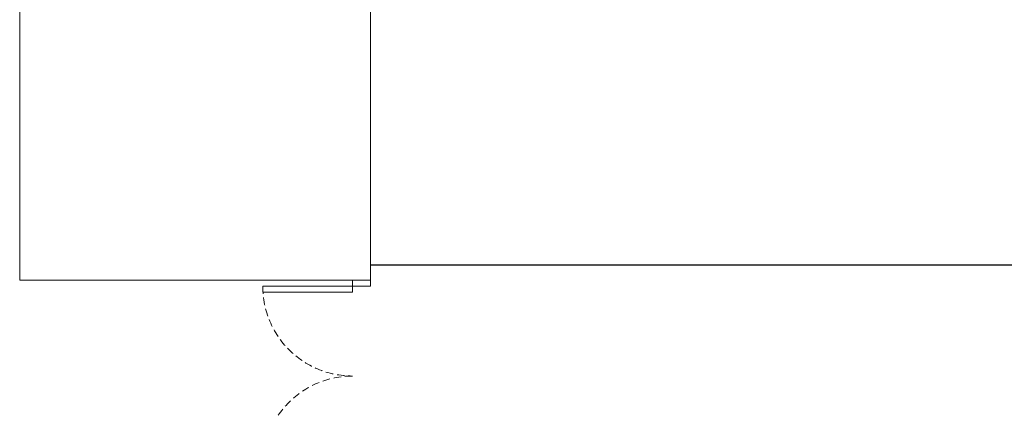
# Model space of a CAD drawing. Units: millimetres. Extents: x -825 to 6027, y 555 to 6949.
# Drawn here: x 1495 to 2317, y 5235 to 5560 of the extents above; entities that cross this region are included whole.
import ezdxf

# ---------------------------------------------------------------- set-up
doc = ezdxf.new("R2010")
doc.units = ezdxf.units.MM
doc.linetypes.add('HIDDEN', pattern=[9.525, 6.35, -3.175])
doc.layers.add('Building Structure', color=252, linetype='Continuous', lineweight=5)
doc.layers.add('GrandTheatre_Acoustic Wall Track', color=2, linetype='Continuous')

# ---------------------------------------------------------------- blocks, each defined once
blk = doc.blocks.new('GT大劇院_4F建築底圖')
at = {"layer": 'Building Structure'}
for p, q in [((-1285, 1944.5), (-1285, 3397.5)), ((-992, 3397.5), (-992, 1942.5)), ((-1285, 1944.5), (-992, 1944.5)), ((-1007, 1939.5), (-1007, 1944.5)), ((-992, 1939.5), (-992, 1944.5)), ((-1007, 1939.5), (-1082, 1939.5)), ((-1082, 1939.5), (-1082, 1934.5)), ((-1082, 1934.5), (-1007, 1934.5)), ((-992, 1939.5), (-1007, 1939.5)), ((-1007, 1934.5), (-1007, 1939.5))]:
    blk.add_line(p, q, dxfattribs=at)
at = {"layer": 'Building Structure', "linetype": 'HIDDEN'}
for centre, start, end in [((-1007, 1939.5), 180, 270), ((-1007, 1789.5), 90, 180)]:
    blk.add_arc(centre, 75, start, end, dxfattribs=at)
blk = doc.blocks.new('GT大劇院_隔音牆(平面)')
at = {"layer": 'GrandTheatre_Acoustic Wall Track'}
blk.add_line((-992, 1957.5), (1193, 1957.5), dxfattribs=at)
blk.add_line((-992, 1957.5), (1193, 1957.5), dxfattribs=at)
blk.add_line((-992, 1957.5), (1193, 1957.5), dxfattribs=at)

msp = doc.modelspace()

# ---------------------------------------------------------------- block references
msp.add_blockref('GT大劇院_4F建築底圖', (2780, 3397.45))
at = {"layer": 'GrandTheatre_Acoustic Wall Track'}
msp.add_blockref('GT大劇院_隔音牆(平面)', (2780, 3397.45), dxfattribs=at)

doc.saveas('drawing.dxf')
